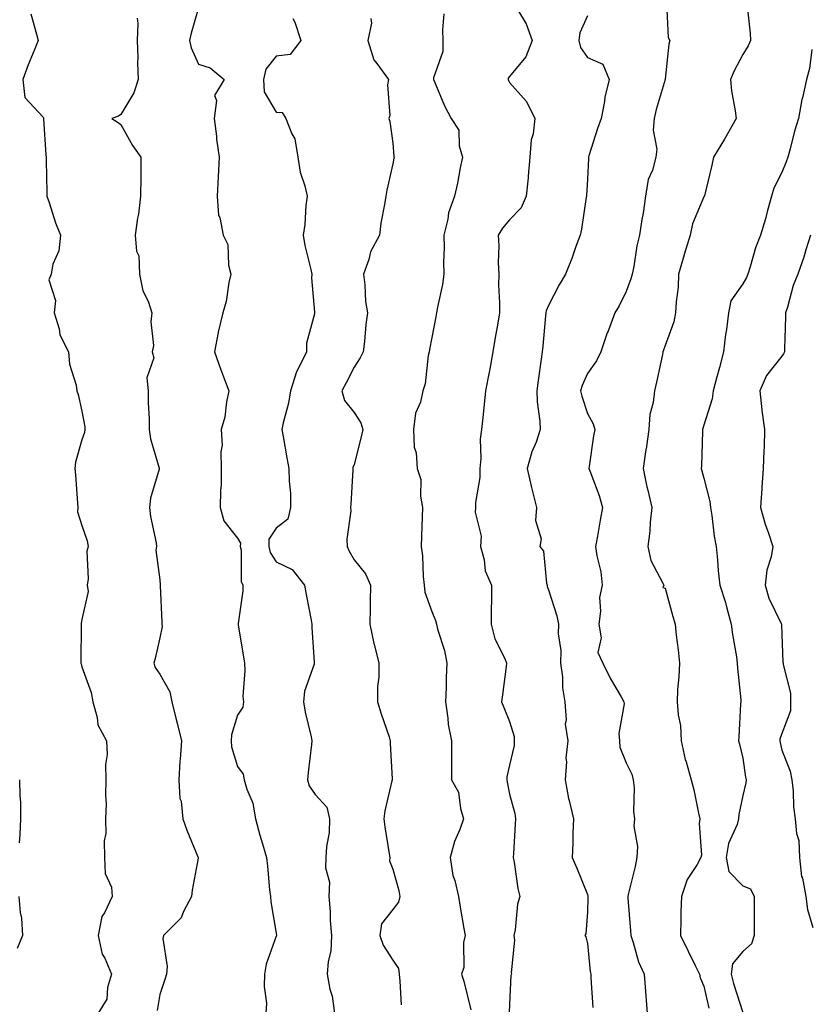
# Model space of a CAD drawing. Units: inches. Extents: x 1039763 to 1042403, y 7218698 to 7221338.
# Drawn here: x 1041842 to 1042045, y 7219814 to 7220067 of the extents above; entities that cross this region are included whole.
import ezdxf

# ---------------------------------------------------------------- set-up
doc = ezdxf.new("R2010")
doc.units = ezdxf.units.IN
doc.header["$MEASUREMENT"] = 0
doc.layers.add('Contour_10397218', color=7, linetype='Continuous', true_color=0xde8826)

msp = doc.modelspace()

# ---------------------------------------------------------------- linework, layer by layer
at = {"layer": 'Contour_10397218'}
for points in [[(1042008.38, 7220071.59, 2900), (1042008.87, 7220062.74, 2900), (1042009.3, 7220061.92, 2900), (1042008.99, 7220060.98, 2900), (1042008.05, 7220052.02, 2900), (1042008.05, 7220051.92, 2900), (1042005.78, 7220044.19, 2900), (1042005.24, 7220041.92, 2900), (1042005, 7220038.87, 2900), (1042005.96, 7220034.01, 2900), (1042005.69, 7220031.92, 2900), (1042004.79, 7220028.66, 2900), (1042003.73, 7220026.24, 2900), (1042002.99, 7220021.92, 2900), (1042002.39, 7220017.58, 2900), (1042002.09, 7220015.96, 2900), (1042001.47, 7220011.92, 2900), (1042000.76, 7220009.21, 2900), (1041999.98, 7220003.85, 2900), (1041999.57, 7220001.92, 2900), (1041999.28, 7220000.69, 2900), (1041998.05, 7219997.39, 2900), (1041996.21, 7219993.76, 2900), (1041995.16, 7219991.92, 2900), (1041993.38, 7219987.25, 2900), (1041993.19, 7219986.78, 2900), (1041991.49, 7219981.92, 2900), (1041990.39, 7219979.58, 2900), (1041988.05, 7219976.37, 2900), (1041986.68, 7219973.29, 2900), (1041986.31, 7219971.92, 2900), (1041986.62, 7219970.49, 2900), (1041988.05, 7219966.06, 2900), (1041989.51, 7219963.38, 2900), (1041989.96, 7219961.92, 2900), (1041989.63, 7219960.34, 2900), (1041988.54, 7219952.41, 2900), (1041988.44, 7219951.92, 2900), (1041988.66, 7219951.31, 2900), (1041991.08, 7219944.95, 2900), (1041991.96, 7219941.92, 2900), (1041991.35, 7219938.62, 2900), (1041990.65, 7219934.52, 2900), (1041990.18, 7219931.92, 2900), (1041990.51, 7219929.46, 2900), (1041991.53, 7219925.4, 2900), (1041991.88, 7219921.92, 2900), (1041991.21, 7219918.76, 2900), (1041991.43, 7219915.3, 2900), (1041990.98, 7219911.92, 2900), (1041991.57, 7219908.4, 2900), (1041990.75, 7219904.62, 2900), (1041992, 7219901.92, 2900), (1041994.01, 7219897.88, 2900), (1041996.74, 7219893.23, 2900), (1041997.48, 7219891.92, 2900), (1041997.56, 7219891.43, 2900), (1041996.16, 7219883.81, 2900), (1041996.33, 7219881.92, 2900), (1041996.39, 7219880.26, 2900), (1041998.05, 7219876.24, 2900), (1041999.48, 7219873.35, 2900), (1041999.85, 7219871.92, 2900), (1042000.1, 7219869.87, 2900), (1041999.89, 7219863.76, 2900), (1042000.2, 7219861.92, 2900), (1041999.98, 7219859.99, 2900), (1042000.92, 7219854.79, 2900), (1042000.75, 7219851.92, 2900), (1042000.32, 7219849.65, 2900), (1041998.58, 7219842.45, 2900), (1041998.48, 7219841.92, 2900), (1041998.5, 7219841.47, 2900), (1041999.18, 7219833.05, 2900), (1041999.22, 7219831.92, 2900), (1041999.87, 7219830.1, 2900), (1042001.21, 7219825.08, 2900), (1042002.64, 7219821.92, 2900), (1042003.46, 7219811.92, 2900)], [(1041844.94, 7220068.81, 2892), (1041846.41, 7220063.56, 2892), (1041846.8, 7220061.92, 2892), (1041845.98, 7220059.85, 2892), (1041844.24, 7220055.73, 2892), (1041842.85, 7220051.92, 2892), (1041843.4, 7220047.27, 2892), (1041848.05, 7220042.25, 2892), (1041848.17, 7220042.04, 2892), (1041848.15, 7220041.92, 2892), (1041848.17, 7220041.8, 2892), (1041848.73, 7220032.6, 2892), (1041848.85, 7220031.92, 2892), (1041848.89, 7220031.08, 2892), (1041849.03, 7220022.9, 2892), (1041849.07, 7220021.92, 2892), (1041849.63, 7220020.34, 2892), (1041851.25, 7220015.12, 2892), (1041852.54, 7220011.92, 2892), (1041852.11, 7220007.86, 2892), (1041850.61, 7220004.48, 2892), (1041850.1, 7220001.92, 2892), (1041849.57, 7220000.4, 2892), (1041851.25, 7219995.12, 2892), (1041850.88, 7219991.92, 2892), (1041852.17, 7219987.8, 2892), (1041852.39, 7219986.26, 2892), (1041854.59, 7219981.92, 2892), (1041854.85, 7219978.72, 2892), (1041856.6, 7219973.37, 2892), (1041856.78, 7219971.92, 2892), (1041857.11, 7219970.98, 2892), (1041858.05, 7219966.65, 2892), (1041858.79, 7219962.66, 2892), (1041858.83, 7219961.92, 2892), (1041858.75, 7219961.22, 2892), (1041858.05, 7219959.3, 2892), (1041856.39, 7219953.58, 2892), (1041856.27, 7219951.92, 2892), (1041856.41, 7219950.28, 2892), (1041856.94, 7219943.03, 2892), (1041857.03, 7219941.92, 2892), (1041856.94, 7219940.81, 2892), (1041858.05, 7219937.25, 2892), (1041859.44, 7219933.31, 2892), (1041859.67, 7219931.92, 2892), (1041859.32, 7219930.65, 2892), (1041859.69, 7219923.56, 2892), (1041859.42, 7219921.92, 2892), (1041859.67, 7219920.3, 2892), (1041858.05, 7219913.13, 2892), (1041857.82, 7219912.15, 2892), (1041857.84, 7219911.92, 2892), (1041857.84, 7219911.71, 2892), (1041857.78, 7219902.19, 2892), (1041857.8, 7219901.92, 2892), (1041857.84, 7219901.71, 2892), (1041858.05, 7219900.96, 2892), (1041860.47, 7219894.34, 2892), (1041860.84, 7219891.92, 2892), (1041862.01, 7219887.96, 2892), (1041862.17, 7219886.04, 2892), (1041864.4, 7219881.92, 2892), (1041864.51, 7219878.38, 2892), (1041864.16, 7219875.81, 2892), (1041864.24, 7219871.92, 2892), (1041864.1, 7219867.97, 2892), (1041864.26, 7219865.71, 2892), (1041864.09, 7219861.92, 2892), (1041864.22, 7219858.09, 2892), (1041863.77, 7219856.2, 2892), (1041863.87, 7219851.92, 2892), (1041863.99, 7219847.86, 2892), (1041865.67, 7219844.3, 2892), (1041865.84, 7219841.92, 2892), (1041863.87, 7219837.74, 2892), (1041863.21, 7219836.76, 2892), (1041862.27, 7219831.92, 2892), (1041863.26, 7219827.13, 2892), (1041863.93, 7219826.04, 2892), (1041865.67, 7219821.92, 2892), (1041864.63, 7219818.5, 2892), (1041864.42, 7219815.55, 2892), (1041862.23, 7219811.92, 2892)], [(1041888.05, 7220070.36, 2894), (1041886.17, 7220063.8, 2894), (1041885.75, 7220061.92, 2894), (1041886.19, 7220060.06, 2894), (1041888.05, 7220055.9, 2894), (1041891.02, 7220054.89, 2894), (1041894.61, 7220051.92, 2894), (1041892.13, 7220047.84, 2894), (1041892.68, 7220046.55, 2894), (1041892.05, 7220041.92, 2894), (1041892.64, 7220037.33, 2894), (1041892.7, 7220036.57, 2894), (1041893.34, 7220031.92, 2894), (1041893.07, 7220026.94, 2894), (1041893.07, 7220026.9, 2894), (1041892.8, 7220021.92, 2894), (1041893.19, 7220017.06, 2894), (1041893.5, 7220016.47, 2894), (1041894.38, 7220011.92, 2894), (1041895.61, 7220009.48, 2894), (1041895.75, 7220004.22, 2894), (1041896.35, 7220001.92, 2894), (1041895.84, 7219999.71, 2894), (1041895.14, 7219994.83, 2894), (1041894.3, 7219991.92, 2894), (1041893.11, 7219986.98, 2894), (1041893.07, 7219986.9, 2894), (1041892.17, 7219981.92, 2894), (1041893.67, 7219977.55, 2894), (1041894.51, 7219975.46, 2894), (1041895.84, 7219971.92, 2894), (1041895.2, 7219969.07, 2894), (1041894.85, 7219965.12, 2894), (1041893.85, 7219961.92, 2894), (1041894.09, 7219957.96, 2894), (1041893.75, 7219956.22, 2894), (1041893.91, 7219951.92, 2894), (1041893.83, 7219947.7, 2894), (1041893.66, 7219946.31, 2894), (1041893.6, 7219941.92, 2894), (1041894.57, 7219938.44, 2894), (1041898.05, 7219934.03, 2894), (1041898.83, 7219932.7, 2894), (1041898.79, 7219931.92, 2894), (1041899.05, 7219930.92, 2894), (1041899.01, 7219922.88, 2894), (1041899.46, 7219921.92, 2894), (1041899.46, 7219920.51, 2894), (1041898.26, 7219912.13, 2894), (1041898.26, 7219911.92, 2894), (1041898.28, 7219911.69, 2894), (1041899.63, 7219903.5, 2894), (1041899.83, 7219901.92, 2894), (1041899.94, 7219900.03, 2894), (1041899.48, 7219893.35, 2894), (1041899.61, 7219891.92, 2894), (1041899.42, 7219890.55, 2894), (1041898.05, 7219888.54, 2894), (1041896.49, 7219883.48, 2894), (1041896.47, 7219881.92, 2894), (1041896.51, 7219880.38, 2894), (1041898.05, 7219875.32, 2894), (1041899.5, 7219873.37, 2894), (1041899.81, 7219871.92, 2894), (1041900.45, 7219869.52, 2894), (1041902.03, 7219865.9, 2894), (1041902.68, 7219861.92, 2894), (1041903.79, 7219857.66, 2894), (1041904.5, 7219855.47, 2894), (1041905.51, 7219851.92, 2894), (1041905.82, 7219849.69, 2894), (1041906.31, 7219843.66, 2894), (1041906.55, 7219841.92, 2894), (1041906.68, 7219840.55, 2894), (1041908.05, 7219832.51, 2894), (1041908.13, 7219832, 2894), (1041908.15, 7219831.92, 2894), (1041908.11, 7219831.86, 2894), (1041908.05, 7219831.69, 2894), (1041905.41, 7219824.56, 2894), (1041905.04, 7219821.92, 2894), (1041904.91, 7219818.78, 2894), (1041905.49, 7219814.48, 2894), (1041905.32, 7219811.92, 2894)], [(1041951.17, 7220068.8, 2897), (1041950.82, 7220064.69, 2897), (1041950.86, 7220061.92, 2897), (1041950.84, 7220059.13, 2897), (1041948.48, 7220052.35, 2897), (1041948.48, 7220051.92, 2897), (1041948.83, 7220051.14, 2897), (1041951.31, 7220045.18, 2897), (1041953.01, 7220041.92, 2897), (1041955, 7220038.87, 2897), (1041955.08, 7220034.89, 2897), (1041955.94, 7220031.92, 2897), (1041955.37, 7220029.24, 2897), (1041954.65, 7220025.32, 2897), (1041953.87, 7220021.92, 2897), (1041952.35, 7220017.62, 2897), (1041952.13, 7220016, 2897), (1041951.1, 7220011.92, 2897), (1041951.21, 7220008.76, 2897), (1041951.04, 7220004.91, 2897), (1041951.16, 7220001.92, 2897), (1041950.78, 7219999.19, 2897), (1041949.5, 7219993.37, 2897), (1041949.26, 7219991.92, 2897), (1041949.07, 7219990.9, 2897), (1041948.05, 7219985.57, 2897), (1041947.46, 7219982.51, 2897), (1041947.35, 7219981.92, 2897), (1041947.13, 7219981, 2897), (1041946.31, 7219973.66, 2897), (1041945.75, 7219971.92, 2897), (1041945.1, 7219968.97, 2897), (1041943.83, 7219966.14, 2897), (1041943.34, 7219961.92, 2897), (1041943.52, 7219957.39, 2897), (1041944.05, 7219955.92, 2897), (1041944.32, 7219951.92, 2897), (1041945.22, 7219949.09, 2897), (1041945.14, 7219944.83, 2897), (1041945.69, 7219941.92, 2897), (1041945.59, 7219939.46, 2897), (1041945.43, 7219934.54, 2897), (1041945.34, 7219931.92, 2897), (1041945.65, 7219929.52, 2897), (1041945.8, 7219924.17, 2897), (1041946.04, 7219921.92, 2897), (1041946.25, 7219920.12, 2897), (1041948.05, 7219915.18, 2897), (1041949.01, 7219912.88, 2897), (1041949.28, 7219911.92, 2897), (1041949.63, 7219910.34, 2897), (1041951.31, 7219905.18, 2897), (1041951.9, 7219901.92, 2897), (1041951.72, 7219898.25, 2897), (1041951.76, 7219895.63, 2897), (1041951.59, 7219891.92, 2897), (1041952.19, 7219887.78, 2897), (1041952.29, 7219886.16, 2897), (1041953.07, 7219881.92, 2897), (1041953.09, 7219876.96, 2897), (1041953.11, 7219876.86, 2897), (1041953.15, 7219871.92, 2897), (1041954.89, 7219868.76, 2897), (1041955.41, 7219864.56, 2897), (1041956.23, 7219861.92, 2897), (1041955.24, 7219859.11, 2897), (1041953.89, 7219856.08, 2897), (1041952.76, 7219851.92, 2897), (1041953.48, 7219847.35, 2897), (1041953.97, 7219846, 2897), (1041954.89, 7219841.92, 2897), (1041955.3, 7219839.17, 2897), (1041956.31, 7219833.66, 2897), (1041956.6, 7219831.92, 2897), (1041956.23, 7219830.1, 2897), (1041956.27, 7219823.7, 2897), (1041955.65, 7219821.92, 2897), (1041956.27, 7219820.14, 2897), (1041958.05, 7219812.76, 2897)], [(1041970.08, 7220069.89, 2898), (1041972.33, 7220066.2, 2898), (1041973.83, 7220061.92, 2898), (1041972.25, 7220057.72, 2898), (1041968.05, 7220052.68, 2898), (1041967.72, 7220052.25, 2898), (1041967.68, 7220051.92, 2898), (1041967.78, 7220051.65, 2898), (1041968.05, 7220051.16, 2898), (1041972.41, 7220046.28, 2898), (1041974.53, 7220041.92, 2898), (1041974.09, 7220037.96, 2898), (1041973.58, 7220036.39, 2898), (1041973.26, 7220031.92, 2898), (1041972.87, 7220027.1, 2898), (1041972.8, 7220026.67, 2898), (1041972.33, 7220021.92, 2898), (1041971, 7220018.97, 2898), (1041968.05, 7220015.85, 2898), (1041966.23, 7220013.74, 2898), (1041965.08, 7220011.92, 2898), (1041965.26, 7220009.13, 2898), (1041965.1, 7220004.87, 2898), (1041965.26, 7220001.92, 2898), (1041965.24, 7219999.11, 2898), (1041965.45, 7219994.52, 2898), (1041965.43, 7219991.92, 2898), (1041964.91, 7219988.78, 2898), (1041964.38, 7219985.59, 2898), (1041963.77, 7219981.92, 2898), (1041962.89, 7219977.08, 2898), (1041962.8, 7219976.67, 2898), (1041961.86, 7219971.92, 2898), (1041961.55, 7219968.42, 2898), (1041961.14, 7219965.01, 2898), (1041960.84, 7219961.92, 2898), (1041960.51, 7219959.46, 2898), (1041960.63, 7219954.5, 2898), (1041960.37, 7219951.92, 2898), (1041960.39, 7219949.58, 2898), (1041959.3, 7219943.17, 2898), (1041959.32, 7219941.92, 2898), (1041959.22, 7219940.75, 2898), (1041960.71, 7219934.58, 2898), (1041960.59, 7219931.92, 2898), (1041961.51, 7219928.46, 2898), (1041961.78, 7219925.65, 2898), (1041963.38, 7219921.92, 2898), (1041963.4, 7219917.27, 2898), (1041963.3, 7219916.67, 2898), (1041963.32, 7219911.92, 2898), (1041964.24, 7219908.11, 2898), (1041966.84, 7219903.13, 2898), (1041967.29, 7219901.92, 2898), (1041967.17, 7219901.04, 2898), (1041966.21, 7219893.76, 2898), (1041965.94, 7219891.92, 2898), (1041966.59, 7219890.46, 2898), (1041968.05, 7219886.88, 2898), (1041969.2, 7219883.07, 2898), (1041969.24, 7219881.92, 2898), (1041969.2, 7219880.77, 2898), (1041968.05, 7219875.67, 2898), (1041967.33, 7219872.64, 2898), (1041967.33, 7219871.92, 2898), (1041967.42, 7219871.3, 2898), (1041968.05, 7219868.25, 2898), (1041969.36, 7219863.23, 2898), (1041969.57, 7219861.92, 2898), (1041969.48, 7219860.49, 2898), (1041969.07, 7219852.94, 2898), (1041968.99, 7219851.92, 2898), (1041969.26, 7219850.71, 2898), (1041970.14, 7219844.01, 2898), (1041970.69, 7219841.92, 2898), (1041970.06, 7219839.91, 2898), (1041969.48, 7219833.35, 2898), (1041969.16, 7219831.92, 2898), (1041969.3, 7219830.67, 2898), (1041968.44, 7219822.31, 2898), (1041968.52, 7219821.92, 2898), (1041968.38, 7219821.59, 2898), (1041968.05, 7219814.28, 2898), (1041967.97, 7219812, 2898)], [(1042029.18, 7220070.79, 2901), (1042029.92, 7220063.8, 2901), (1042030.02, 7220061.92, 2901), (1042029.4, 7220060.57, 2901), (1042028.05, 7220058.33, 2901), (1042025.82, 7220054.15, 2901), (1042024.89, 7220051.92, 2901), (1042025.16, 7220049.03, 2901), (1042026.1, 7220043.87, 2901), (1042026.31, 7220041.92, 2901), (1042024.07, 7220037.94, 2901), (1042023.34, 7220036.63, 2901), (1042020.47, 7220031.92, 2901), (1042020.04, 7220029.93, 2901), (1042018.15, 7220022.02, 2901), (1042018.13, 7220021.92, 2901), (1042018.11, 7220021.86, 2901), (1042018.05, 7220021.78, 2901), (1042015.14, 7220014.83, 2901), (1042014.48, 7220011.92, 2901), (1042012.99, 7220006.98, 2901), (1042012.95, 7220006.82, 2901), (1042011.51, 7220001.92, 2901), (1042011.39, 7219998.58, 2901), (1042010.88, 7219994.75, 2901), (1042010.76, 7219991.92, 2901), (1042010.3, 7219989.67, 2901), (1042008.05, 7219983.52, 2901), (1042007.64, 7219982.33, 2901), (1042007.5, 7219981.92, 2901), (1042007.35, 7219981.22, 2901), (1042005.86, 7219974.11, 2901), (1042005.35, 7219971.92, 2901), (1042005.02, 7219968.89, 2901), (1042004.16, 7219965.81, 2901), (1042003.89, 7219961.92, 2901), (1042003.15, 7219957.02, 2901), (1042003.13, 7219956.84, 2901), (1042002.37, 7219951.92, 2901), (1042003.38, 7219947.25, 2901), (1042003.62, 7219946.35, 2901), (1042004.65, 7219941.92, 2901), (1042004.24, 7219938.11, 2901), (1042004.12, 7219935.85, 2901), (1042003.64, 7219931.92, 2901), (1042004.38, 7219928.25, 2901), (1042007.5, 7219922.47, 2901), (1042007.7, 7219921.92, 2901), (1042007.46, 7219921.33, 2901), (1042008.05, 7219921.18, 2901), (1042010, 7219913.87, 2901), (1042010.63, 7219911.92, 2901), (1042010.92, 7219909.05, 2901), (1042011.43, 7219905.3, 2901), (1042011.74, 7219901.92, 2901), (1042011.6, 7219898.37, 2901), (1042011.25, 7219895.12, 2901), (1042011.12, 7219891.92, 2901), (1042011.37, 7219888.6, 2901), (1042012, 7219885.87, 2901), (1042012.21, 7219881.92, 2901), (1042013.23, 7219877.1, 2901), (1042013.44, 7219876.53, 2901), (1042014.79, 7219871.92, 2901), (1042015.45, 7219869.32, 2901), (1042016.64, 7219863.33, 2901), (1042016.98, 7219861.92, 2901), (1042016.82, 7219860.69, 2901), (1042017.41, 7219852.56, 2901), (1042017.27, 7219851.92, 2901), (1042016.29, 7219850.16, 2901), (1042013.71, 7219846.26, 2901), (1042012.23, 7219841.92, 2901), (1042012.11, 7219837.86, 2901), (1042012.11, 7219835.98, 2901), (1042012.01, 7219831.92, 2901), (1042013.99, 7219827.86, 2901), (1042015.78, 7219824.19, 2901), (1042016.9, 7219821.92, 2901), (1042017.11, 7219820.98, 2901), (1042018.05, 7219818.85, 2901), (1042019.34, 7219813.21, 2901)], [(1041872.29, 7220067.68, 2893), (1041872.46, 7220066.33, 2893), (1041872.27, 7220061.92, 2893), (1041872.41, 7220057.56, 2893), (1041872.33, 7220056.2, 2893), (1041872.48, 7220051.92, 2893), (1041871.43, 7220048.54, 2893), (1041868.05, 7220042.94, 2893), (1041867.5, 7220042.47, 2893), (1041865.73, 7220041.92, 2893), (1041867.15, 7220041.02, 2893), (1041868.05, 7220040.36, 2893), (1041871.08, 7220034.95, 2893), (1041873.23, 7220031.92, 2893), (1041873.19, 7220027.06, 2893), (1041873.17, 7220026.8, 2893), (1041873.13, 7220021.92, 2893), (1041872.62, 7220017.35, 2893), (1041872.37, 7220016.24, 2893), (1041871.78, 7220011.92, 2893), (1041872.13, 7220007.84, 2893), (1041872.72, 7220006.59, 2893), (1041872.87, 7220001.92, 2893), (1041873.75, 7219997.62, 2893), (1041875.06, 7219994.91, 2893), (1041876.02, 7219991.92, 2893), (1041875.75, 7219989.62, 2893), (1041876.45, 7219983.52, 2893), (1041876.1, 7219981.92, 2893), (1041876.55, 7219980.42, 2893), (1041874.73, 7219975.24, 2893), (1041875.06, 7219971.92, 2893), (1041875.06, 7219968.93, 2893), (1041875.34, 7219964.63, 2893), (1041875.34, 7219961.92, 2893), (1041875.71, 7219959.58, 2893), (1041877.91, 7219952.06, 2893), (1041877.95, 7219951.92, 2893), (1041877.93, 7219951.8, 2893), (1041875.67, 7219944.3, 2893), (1041875.43, 7219941.92, 2893), (1041875.69, 7219939.56, 2893), (1041877.15, 7219932.82, 2893), (1041877.27, 7219931.92, 2893), (1041877.07, 7219930.94, 2893), (1041878.05, 7219923.33, 2893), (1041878.19, 7219922.06, 2893), (1041878.17, 7219921.92, 2893), (1041878.17, 7219921.8, 2893), (1041878.64, 7219912.51, 2893), (1041878.6, 7219911.92, 2893), (1041878.67, 7219911.3, 2893), (1041878.05, 7219908.38, 2893), (1041876.88, 7219903.09, 2893), (1041876.59, 7219901.92, 2893), (1041876.9, 7219900.77, 2893), (1041878.05, 7219899.09, 2893), (1041880.65, 7219894.52, 2893), (1041881.21, 7219891.92, 2893), (1041882.23, 7219887.74, 2893), (1041882.56, 7219886.43, 2893), (1041883.66, 7219881.92, 2893), (1041883.34, 7219877.21, 2893), (1041883.26, 7219876.71, 2893), (1041882.99, 7219871.92, 2893), (1041883.26, 7219867.13, 2893), (1041883.56, 7219866.41, 2893), (1041884.05, 7219861.92, 2893), (1041885.08, 7219858.95, 2893), (1041887.85, 7219852.12, 2893), (1041887.93, 7219851.92, 2893), (1041887.91, 7219851.78, 2893), (1041886.45, 7219843.52, 2893), (1041886.25, 7219841.92, 2893), (1041884.22, 7219838.09, 2893), (1041883.58, 7219836.39, 2893), (1041879.01, 7219831.92, 2893), (1041878.87, 7219831.1, 2893), (1041880.02, 7219823.89, 2893), (1041879.85, 7219821.92, 2893), (1041879.42, 7219820.55, 2893), (1041878.05, 7219816.69, 2893), (1041877.39, 7219812.58, 2893)], [(1041912.33, 7220067.64, 2895), (1041912.78, 7220066.65, 2895), (1041914.32, 7220061.92, 2895), (1041911.6, 7220058.37, 2895), (1041908.05, 7220057.9, 2895), (1041905.35, 7220054.62, 2895), (1041904.75, 7220051.92, 2895), (1041904.91, 7220048.78, 2895), (1041908.05, 7220043.52, 2895), (1041909.55, 7220043.42, 2895), (1041910.47, 7220041.92, 2895), (1041912.05, 7220037.92, 2895), (1041912.84, 7220036.71, 2895), (1041913.62, 7220031.92, 2895), (1041914.2, 7220028.07, 2895), (1041915.41, 7220024.56, 2895), (1041916, 7220021.92, 2895), (1041915.67, 7220019.54, 2895), (1041915.35, 7220014.62, 2895), (1041914.94, 7220011.92, 2895), (1041915.39, 7220009.26, 2895), (1041916.92, 7220003.05, 2895), (1041917.15, 7220001.92, 2895), (1041917.07, 7220000.94, 2895), (1041917.85, 7219992.12, 2895), (1041917.84, 7219991.92, 2895), (1041917.84, 7219991.71, 2895), (1041915.84, 7219984.13, 2895), (1041915.8, 7219981.92, 2895), (1041913.66, 7219977.53, 2895), (1041913.21, 7219976.76, 2895), (1041911.66, 7219971.92, 2895), (1041911.21, 7219968.76, 2895), (1041909.83, 7219963.7, 2895), (1041909.51, 7219961.92, 2895), (1041909.85, 7219960.12, 2895), (1041910.8, 7219954.67, 2895), (1041911.31, 7219951.92, 2895), (1041911.33, 7219948.64, 2895), (1041911.72, 7219945.59, 2895), (1041911.72, 7219941.92, 2895), (1041911.02, 7219938.95, 2895), (1041908.05, 7219936.57, 2895), (1041906.17, 7219933.8, 2895), (1041906.12, 7219931.92, 2895), (1041906.49, 7219930.36, 2895), (1041908.05, 7219927.96, 2895), (1041912.13, 7219926, 2895), (1041915.32, 7219921.92, 2895), (1041915.71, 7219919.58, 2895), (1041916.98, 7219912.99, 2895), (1041917.15, 7219911.92, 2895), (1041917.23, 7219911.1, 2895), (1041917.78, 7219902.19, 2895), (1041917.8, 7219901.92, 2895), (1041917.76, 7219901.63, 2895), (1041915.3, 7219894.67, 2895), (1041915.08, 7219891.92, 2895), (1041915.47, 7219889.34, 2895), (1041917.01, 7219882.96, 2895), (1041917.19, 7219881.92, 2895), (1041917.11, 7219880.98, 2895), (1041916.21, 7219873.76, 2895), (1041916.08, 7219871.92, 2895), (1041916.47, 7219870.34, 2895), (1041918.05, 7219868.13, 2895), (1041921.02, 7219864.89, 2895), (1041921.76, 7219861.92, 2895), (1041921.66, 7219858.31, 2895), (1041920.92, 7219854.79, 2895), (1041920.8, 7219851.92, 2895), (1041920.67, 7219849.3, 2895), (1041921.72, 7219845.59, 2895), (1041921.6, 7219841.92, 2895), (1041921.92, 7219838.05, 2895), (1041921.92, 7219835.79, 2895), (1041922.27, 7219831.92, 2895), (1041922.07, 7219827.9, 2895), (1041921.35, 7219825.22, 2895), (1041921.12, 7219821.92, 2895), (1041921.86, 7219818.11, 2895), (1041922.39, 7219816.26, 2895), (1041923.05, 7219811.92, 2895)], [(1041932.35, 7220067.62, 2896), (1041932.52, 7220066.39, 2896), (1041931.57, 7220061.92, 2896), (1041933.13, 7220057, 2896), (1041933.91, 7220056.06, 2896), (1041936.94, 7220051.92, 2896), (1041936.68, 7220050.55, 2896), (1041937.29, 7220042.68, 2896), (1041937.01, 7220041.92, 2896), (1041937.29, 7220041.16, 2896), (1041938.05, 7220035.53, 2896), (1041938.26, 7220032.13, 2896), (1041938.34, 7220031.92, 2896), (1041938.28, 7220031.69, 2896), (1041938.05, 7220030.22, 2896), (1041936.49, 7220023.48, 2896), (1041936.21, 7220021.92, 2896), (1041935.92, 7220019.79, 2896), (1041934.96, 7220015.01, 2896), (1041934.59, 7220011.92, 2896), (1041932.31, 7220007.66, 2896), (1041931.82, 7220005.69, 2896), (1041930.45, 7220001.92, 2896), (1041930.8, 7219999.17, 2896), (1041931.02, 7219994.89, 2896), (1041931.47, 7219991.92, 2896), (1041931.06, 7219988.91, 2896), (1041930.71, 7219984.58, 2896), (1041930.37, 7219981.92, 2896), (1041929.63, 7219980.34, 2896), (1041928.05, 7219977.97, 2896), (1041926.04, 7219973.93, 2896), (1041924.92, 7219971.92, 2896), (1041925.57, 7219969.44, 2896), (1041928.05, 7219966.37, 2896), (1041929.77, 7219963.64, 2896), (1041930.32, 7219961.92, 2896), (1041929.91, 7219960.06, 2896), (1041928.05, 7219952.92, 2896), (1041927.74, 7219952.23, 2896), (1041927.72, 7219951.92, 2896), (1041927.7, 7219951.57, 2896), (1041927.21, 7219942.76, 2896), (1041927.11, 7219941.92, 2896), (1041927.19, 7219941.06, 2896), (1041926.19, 7219933.78, 2896), (1041926.29, 7219931.92, 2896), (1041926.78, 7219930.65, 2896), (1041928.05, 7219928.44, 2896), (1041930.96, 7219924.83, 2896), (1041932.27, 7219921.92, 2896), (1041932.17, 7219917.8, 2896), (1041932.19, 7219916.06, 2896), (1041932.11, 7219911.92, 2896), (1041933.11, 7219906.98, 2896), (1041933.19, 7219906.78, 2896), (1041934.42, 7219901.92, 2896), (1041934.46, 7219898.33, 2896), (1041934.09, 7219895.88, 2896), (1041934.12, 7219891.92, 2896), (1041935, 7219888.87, 2896), (1041937.05, 7219882.92, 2896), (1041937.37, 7219881.92, 2896), (1041937.37, 7219881.24, 2896), (1041937.84, 7219872.13, 2896), (1041937.84, 7219871.92, 2896), (1041937.8, 7219871.67, 2896), (1041936, 7219863.97, 2896), (1041935.67, 7219861.92, 2896), (1041935.98, 7219859.85, 2896), (1041937.11, 7219852.86, 2896), (1041937.27, 7219851.92, 2896), (1041937.19, 7219851.06, 2896), (1041938.05, 7219848.97, 2896), (1041939.59, 7219843.46, 2896), (1041939.79, 7219841.92, 2896), (1041939.5, 7219840.47, 2896), (1041938.05, 7219838.58, 2896), (1041935.12, 7219834.85, 2896), (1041934.69, 7219831.92, 2896), (1041935.55, 7219829.42, 2896), (1041938.05, 7219825.53, 2896), (1041939.5, 7219823.37, 2896), (1041939.63, 7219821.92, 2896), (1041939.83, 7219820.14, 2896), (1041940.16, 7219814.03, 2896)], [(1041988.05, 7220068.27, 2899), (1041986.08, 7220063.89, 2899), (1041985.86, 7220061.92, 2899), (1041986.25, 7220060.12, 2899), (1041988.05, 7220057.62, 2899), (1041992.03, 7220055.9, 2899), (1041993.66, 7220051.92, 2899), (1041992.58, 7220047.39, 2899), (1041992.44, 7220046.31, 2899), (1041991.59, 7220041.92, 2899), (1041990.63, 7220039.34, 2899), (1041988.46, 7220032.33, 2899), (1041988.32, 7220031.92, 2899), (1041988.32, 7220031.65, 2899), (1041988.05, 7220026.31, 2899), (1041987.84, 7220022.13, 2899), (1041987.84, 7220021.92, 2899), (1041987.78, 7220021.65, 2899), (1041986.53, 7220013.44, 2899), (1041986.23, 7220011.92, 2899), (1041985.12, 7220008.99, 2899), (1041984.07, 7220005.9, 2899), (1041982.41, 7220001.92, 2899), (1041980.82, 7219999.15, 2899), (1041978.05, 7219993.87, 2899), (1041977.48, 7219992.49, 2899), (1041977.41, 7219991.92, 2899), (1041977.33, 7219991.2, 2899), (1041976.59, 7219983.38, 2899), (1041976.43, 7219981.92, 2899), (1041976.17, 7219980.05, 2899), (1041975.39, 7219974.58, 2899), (1041975.04, 7219971.92, 2899), (1041975.16, 7219969.03, 2899), (1041975.84, 7219964.13, 2899), (1041975.94, 7219961.92, 2899), (1041974.85, 7219958.72, 2899), (1041973.79, 7219956.18, 2899), (1041972.6, 7219951.92, 2899), (1041973.56, 7219947.43, 2899), (1041973.97, 7219946, 2899), (1041974.96, 7219941.92, 2899), (1041974.71, 7219938.58, 2899), (1041976.14, 7219933.83, 2899), (1041975.8, 7219931.92, 2899), (1041976.78, 7219930.65, 2899), (1041977.52, 7219922.45, 2899), (1041977.7, 7219921.92, 2899), (1041977.74, 7219921.61, 2899), (1041978.05, 7219920.73, 2899), (1041980.2, 7219914.07, 2899), (1041980.63, 7219911.92, 2899), (1041980.51, 7219909.46, 2899), (1041981.27, 7219905.14, 2899), (1041981.17, 7219901.92, 2899), (1041981.62, 7219898.35, 2899), (1041981.7, 7219895.57, 2899), (1041982.25, 7219891.92, 2899), (1041982.6, 7219887.37, 2899), (1041982.35, 7219886.22, 2899), (1041983.01, 7219881.92, 2899), (1041982.48, 7219877.49, 2899), (1041982.66, 7219876.53, 2899), (1041982.35, 7219871.92, 2899), (1041983.23, 7219867.1, 2899), (1041983.4, 7219866.57, 2899), (1041984.46, 7219861.92, 2899), (1041984.3, 7219858.17, 2899), (1041984.36, 7219855.61, 2899), (1041984.18, 7219851.92, 2899), (1041985.34, 7219849.21, 2899), (1041988.05, 7219842.47, 2899), (1041988.17, 7219842.04, 2899), (1041988.17, 7219841.8, 2899), (1041988.05, 7219837.86, 2899), (1041987.64, 7219832.33, 2899), (1041987.39, 7219831.92, 2899), (1041987.64, 7219831.51, 2899), (1041988.05, 7219829.81, 2899), (1041988.77, 7219822.64, 2899), (1041988.91, 7219821.92, 2899), (1041988.95, 7219821.02, 2899), (1041989.5, 7219813.37, 2899)], [(1042045.78, 7220059.65, 2902), (1042045.22, 7220054.75, 2902), (1042044.44, 7220051.92, 2902), (1042043.38, 7220047.25, 2902), (1042043.21, 7220046.76, 2902), (1042042.37, 7220041.92, 2902), (1042041.35, 7220038.62, 2902), (1042040.24, 7220034.11, 2902), (1042039.63, 7220031.92, 2902), (1042039.2, 7220030.77, 2902), (1042038.05, 7220028.05, 2902), (1042036, 7220023.97, 2902), (1042035.41, 7220021.92, 2902), (1042034.4, 7220018.27, 2902), (1042033.85, 7220016.12, 2902), (1042032.6, 7220011.92, 2902), (1042031.29, 7220008.68, 2902), (1042029.92, 7220003.8, 2902), (1042029.3, 7220001.92, 2902), (1042028.95, 7220001.02, 2902), (1042028.05, 7219999.38, 2902), (1042024.98, 7219994.99, 2902), (1042024.32, 7219991.92, 2902), (1042023.81, 7219987.68, 2902), (1042023.62, 7219986.35, 2902), (1042023.11, 7219981.92, 2902), (1042022.07, 7219977.9, 2902), (1042021.29, 7219975.16, 2902), (1042020.43, 7219971.92, 2902), (1042020.12, 7219969.85, 2902), (1042018.05, 7219963.05, 2902), (1042017.78, 7219962.19, 2902), (1042017.68, 7219961.92, 2902), (1042017.64, 7219961.51, 2902), (1042017.41, 7219952.56, 2902), (1042017.33, 7219951.92, 2902), (1042017.5, 7219951.37, 2902), (1042018.05, 7219949.46, 2902), (1042019.55, 7219943.42, 2902), (1042019.71, 7219941.92, 2902), (1042020.08, 7219939.89, 2902), (1042020.69, 7219934.56, 2902), (1042021.21, 7219931.92, 2902), (1042021.55, 7219928.42, 2902), (1042021.74, 7219925.61, 2902), (1042022.13, 7219921.92, 2902), (1042023.62, 7219917.49, 2902), (1042023.91, 7219916.06, 2902), (1042025.06, 7219911.92, 2902), (1042025.37, 7219909.24, 2902), (1042026.41, 7219903.56, 2902), (1042026.62, 7219901.92, 2902), (1042026.7, 7219900.57, 2902), (1042027.5, 7219892.47, 2902), (1042027.52, 7219891.92, 2902), (1042027.48, 7219891.35, 2902), (1042027, 7219882.97, 2902), (1042026.9, 7219881.92, 2902), (1042027.23, 7219881.1, 2902), (1042028.05, 7219877.47, 2902), (1042028.75, 7219872.62, 2902), (1042028.89, 7219871.92, 2902), (1042028.81, 7219871.16, 2902), (1042028.05, 7219867.9, 2902), (1042026.98, 7219862.99, 2902), (1042026.96, 7219861.92, 2902), (1042026.55, 7219860.42, 2902), (1042024.4, 7219855.57, 2902), (1042023.77, 7219851.92, 2902), (1042024.44, 7219848.31, 2902), (1042028.05, 7219844.67, 2902), (1042030, 7219843.87, 2902), (1042030.92, 7219841.92, 2902), (1042030.94, 7219839.03, 2902), (1042030.94, 7219834.81, 2902), (1042030.96, 7219831.92, 2902), (1042030.24, 7219829.73, 2902), (1042028.05, 7219827.82, 2902), (1042025.35, 7219824.62, 2902), (1042025.04, 7219821.92, 2902), (1042025.67, 7219819.54, 2902), (1042028.05, 7219812.1, 2902)], [(1042045.43, 7220011.92, 2903), (1042044.24, 7220008.11, 2903), (1042043.75, 7220006.22, 2903), (1042042.19, 7220001.92, 2903), (1042041, 7219998.97, 2903), (1042039.53, 7219993.4, 2903), (1042039.05, 7219991.92, 2903), (1042039.05, 7219990.92, 2903), (1042038.79, 7219982.66, 2903), (1042038.79, 7219981.92, 2903), (1042038.54, 7219981.43, 2903), (1042038.05, 7219980.81, 2903), (1042034.1, 7219975.87, 2903), (1042032.46, 7219971.92, 2903), (1042032.97, 7219967, 2903), (1042032.97, 7219966.84, 2903), (1042033.66, 7219961.92, 2903), (1042033.52, 7219957.39, 2903), (1042033.42, 7219956.55, 2903), (1042033.3, 7219951.92, 2903), (1042032.93, 7219947.04, 2903), (1042032.93, 7219946.8, 2903), (1042032.6, 7219941.92, 2903), (1042033.77, 7219937.64, 2903), (1042034.67, 7219935.3, 2903), (1042035.76, 7219931.92, 2903), (1042035.34, 7219929.21, 2903), (1042034.18, 7219925.79, 2903), (1042033.77, 7219921.92, 2903), (1042034.69, 7219918.56, 2903), (1042037.91, 7219912.06, 2903), (1042037.95, 7219911.92, 2903), (1042037.97, 7219911.84, 2903), (1042038.05, 7219909.3, 2903), (1042038.32, 7219902.19, 2903), (1042038.38, 7219901.92, 2903), (1042038.4, 7219901.57, 2903), (1042040.28, 7219894.15, 2903), (1042040.32, 7219891.92, 2903), (1042040.34, 7219889.63, 2903), (1042038.05, 7219883.8, 2903), (1042037.6, 7219882.37, 2903), (1042037.54, 7219881.92, 2903), (1042037.62, 7219881.49, 2903), (1042038.05, 7219879.54, 2903), (1042040.26, 7219874.13, 2903), (1042040.65, 7219871.92, 2903), (1042040.96, 7219869.01, 2903), (1042041.12, 7219864.99, 2903), (1042041.49, 7219861.92, 2903), (1042041.82, 7219858.15, 2903), (1042042.44, 7219856.31, 2903), (1042042.66, 7219851.92, 2903), (1042043.17, 7219847.04, 2903), (1042043.36, 7219846.61, 2903), (1042044.26, 7219841.92, 2903), (1042044.71, 7219838.58, 2903), (1042046.06, 7219833.91, 2903)], [(1041842.01, 7219871.92, 2891), (1041842.09, 7219867.88, 2891), (1041842.23, 7219866.1, 2891), (1041842.29, 7219861.92, 2891), (1041842.11, 7219857.86, 2891), (1041841.88, 7219855.75, 2891)], [(1041841.82, 7219841.92, 2891), (1041842.15, 7219837.82, 2891), (1041842.48, 7219836.35, 2891), (1041842.76, 7219831.92, 2891), (1041841.39, 7219828.58, 2891)]]:
    msp.add_polyline3d(points, dxfattribs=at)

doc.saveas('drawing.dxf')
